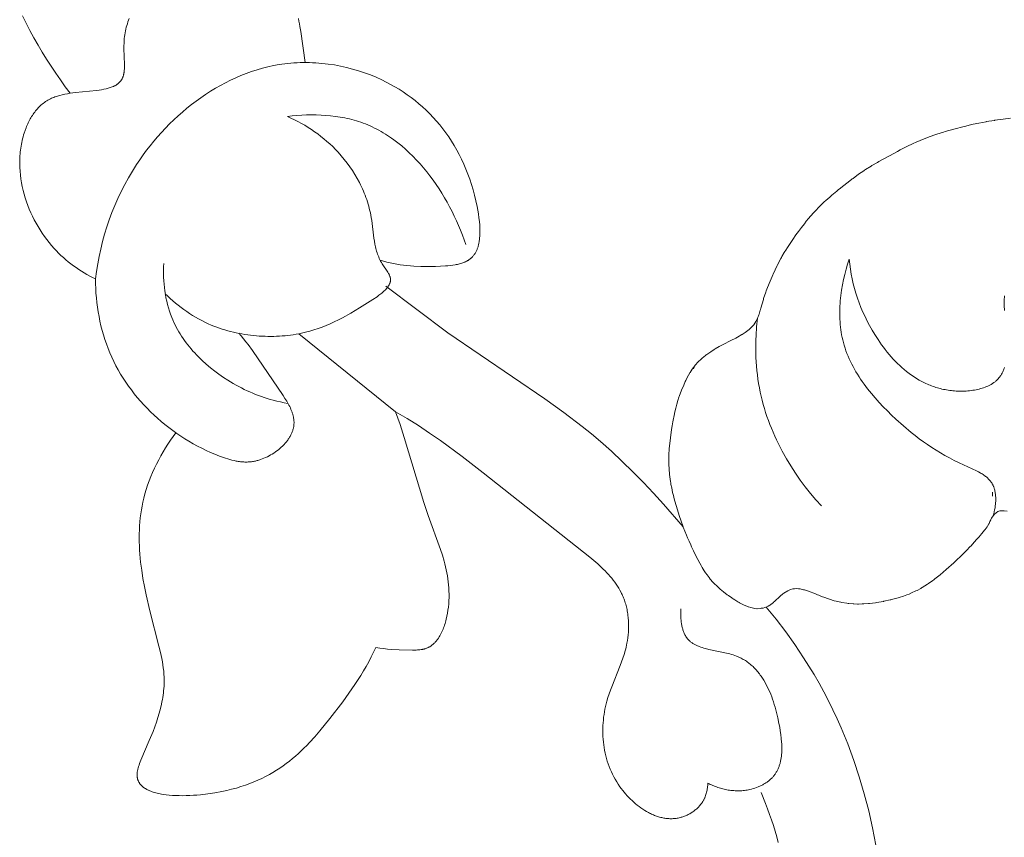
# Model space of a CAD drawing. Units: millimetres. Extents: x 6787 to 8787, y 1483 to 3483.
# Drawn here: x 7233 to 7269, y 2439 to 2468 of the extents above; entities that cross this region are included whole.
import ezdxf

# ---------------------------------------------------------------- set-up
doc = ezdxf.new("R2010")
doc.units = ezdxf.units.MM
doc.header["$MEASUREMENT"] = 0
doc.layers.get('0').update_dxf_attribs({"lineweight": 13})

# ---------------------------------------------------------------- blocks, each defined once
blk = doc.blocks.new('N.VRS_014L_335_300')
for points in [[(-65.917, -197.634), (-66.18, -197.666), (-66.486, -197.709), (-66.495, -197.71), (-66.795, -197.757), (-66.801, -197.758), (-66.936, -197.782), (-67.068, -197.809), (-67.269, -197.852), (-67.376, -197.877), (-67.587, -197.929), (-67.65, -197.945), (-67.924, -198.019), (-67.974, -198.032), (-68.291, -198.121), (-68.35, -198.138), (-68.597, -198.213), (-68.631, -198.224), (-68.67, -198.238), (-68.837, -198.296), (-68.879, -198.311), (-68.962, -198.343), (-69.113, -198.403), (-69.204, -198.441), (-69.345, -198.503), (-69.451, -198.552), (-69.485, -198.567), (-69.659, -198.651), (-69.736, -198.69), (-69.925, -198.787), (-70.025, -198.84), (-70.19, -198.927), (-70.288, -198.983), (-70.594, -199.146), (-70.701, -199.206), (-70.757, -199.239), (-70.963, -199.357), (-70.989, -199.373), (-71.192, -199.501), (-71.225, -199.523), (-71.255, -199.543), (-71.444, -199.673), (-71.644, -199.821), (-71.674, -199.843), (-71.695, -199.859), (-72.144, -200.21), (-72.169, -200.231), (-72.24, -200.29), (-72.419, -200.437), (-72.494, -200.502), (-72.635, -200.628), (-72.692, -200.681), (-72.816, -200.801), (-72.872, -200.856), (-73.013, -201.002), (-73.072, -201.064), (-73.192, -201.2), (-73.262, -201.28), (-73.345, -201.382), (-73.416, -201.47), (-73.521, -201.608), (-73.628, -201.755), (-73.721, -201.882), (-73.834, -202.046), (-73.914, -202.161), (-73.931, -202.186), (-74.051, -202.369), (-74.067, -202.396), (-74.146, -202.522), (-74.231, -202.666), (-74.249, -202.699), (-74.273, -202.742), (-74.395, -202.97), (-74.408, -202.996), (-74.554, -203.306), (-74.568, -203.336), (-74.589, -203.387), (-74.698, -203.645), (-74.777, -203.85), (-74.802, -203.914), (-74.82, -203.966), (-74.897, -204.197), (-74.906, -204.226), (-74.997, -204.544), (-75.009, -204.588), (-75.019, -204.622), (-75.065, -204.765), (-75.073, -204.787), (-75.111, -204.884), (-75.119, -204.903), (-75.17, -205.01), (-75.183, -205.032), (-75.26, -205.149), (-75.27, -205.162), (-75.35, -205.253), (-75.362, -205.266), (-75.441, -205.337), (-75.455, -205.349), (-75.468, -205.36), (-75.566, -205.43), (-75.574, -205.436), (-75.674, -205.5), (-75.687, -205.507), (-75.853, -205.603), (-75.914, -205.635), (-76.094, -205.725), (-76.366, -205.865), (-76.439, -205.902), (-76.514, -205.942), (-76.667, -206.03), (-76.702, -206.052), (-76.824, -206.129), (-76.967, -206.229), (-76.985, -206.242), (-77.013, -206.265), (-77.132, -206.362), (-77.187, -206.413), (-77.264, -206.486), (-77.399, -206.636), (-77.399, -206.636), (-77.455, -206.747), (-77.4, -206.637), (-77.403, -206.64), (-77.498, -206.768), (-77.574, -206.884), (-77.579, -206.892), (-77.582, -206.896), (-77.675, -207.067), (-77.732, -207.18), (-77.751, -207.219), (-77.807, -207.347), (-77.885, -207.529), (-77.97, -207.757), (-77.978, -207.781), (-78.018, -207.907), (-78.057, -208.033), (-78.093, -208.179), (-78.14, -208.371), (-78.144, -208.39), (-78.2, -208.682), (-78.227, -208.833), (-78.248, -208.96), (-78.291, -209.263), (-78.334, -209.667), (-78.343, -209.886), (-78.347, -210.001), (-78.347, -210.034), (-78.346, -210.178), (-78.344, -210.272), (-78.34, -210.35), (-78.333, -210.455), (-78.327, -210.542), (-78.321, -210.6), (-78.288, -210.849), (-78.28, -210.903), (-78.27, -210.96), (-78.244, -211.088), (-78.21, -211.257), (-78.182, -211.367), (-78.152, -211.482), (-78.097, -211.686), (-78.084, -211.732), (-78.037, -211.888), (-77.975, -212.09), (-77.831, -212.5), (-77.824, -212.516), (-77.704, -212.809), (-77.666, -212.898), (-77.612, -213.022), (-77.551, -213.16), (-77.517, -213.234), (-77.45, -213.373), (-77.337, -213.603), (-77.295, -213.688), (-77.219, -213.83), (-77.171, -213.915), (-77.132, -213.983), (-77.059, -214.102), (-77.008, -214.178), (-76.956, -214.253), (-76.88, -214.352), (-76.841, -214.403), (-76.744, -214.514), (-76.721, -214.539), (-76.567, -214.69), (-76.529, -214.725), (-76.474, -214.773), (-76.357, -214.87), (-76.225, -214.972), (-76.179, -215.008), (-76.056, -215.092), (-75.991, -215.135), (-75.987, -215.138), (-75.834, -215.231), (-75.786, -215.26), (-75.785, -215.26), (-75.777, -215.265), (-75.625, -215.341), (-75.485, -215.402), (-75.461, -215.411), (-75.445, -215.415), (-75.36, -215.443), (-75.262, -215.465), (-75.227, -215.47), (-75.144, -215.482), (-75.135, -215.482), (-75.015, -215.473), (-74.987, -215.468), (-74.946, -215.466), (-74.918, -215.46), (-74.849, -215.439), (-74.824, -215.431), (-74.804, -215.421), (-74.739, -215.389), (-74.677, -215.355), (-74.65, -215.337), (-74.639, -215.33), (-74.543, -215.255), (-74.538, -215.25), (-74.504, -215.221), (-74.299, -215.026), (-74.197, -214.941), (-74.165, -214.914), (-74.022, -214.827), (-74.022, -214.827), (-74.022, -214.827), (-74.021, -214.827), (-73.917, -214.783), (-73.832, -214.764), (-73.78, -214.758), (-73.718, -214.749), (-73.627, -214.758), (-73.564, -214.763), (-73.445, -214.792), (-73.42, -214.798), (-73.417, -214.799), (-73.41, -214.801), (-73.266, -214.845), (-73.015, -214.945), (-72.935, -214.977), (-72.895, -214.994), (-72.797, -215.033), (-72.674, -215.08), (-72.576, -215.116), (-72.505, -215.139), (-72.328, -215.194), (-72.264, -215.21), (-72.092, -215.249), (-72.056, -215.257), (-71.868, -215.287), (-71.827, -215.293), (-71.792, -215.296), (-71.645, -215.308), (-71.616, -215.31), (-71.484, -215.314), (-71.452, -215.314), (-71.311, -215.311), (-71.256, -215.308), (-71.078, -215.296), (-71.045, -215.293), (-70.823, -215.265), (-70.785, -215.26), (-70.534, -215.216), (-70.52, -215.214), (-70.293, -215.165), (-70.267, -215.159), (-70.247, -215.153), (-69.998, -215.087), (-69.966, -215.077), (-69.81, -215.028), (-69.81, -215.028), (-69.685, -214.981), (-69.607, -214.95), (-69.489, -214.899), (-69.381, -214.849), (-69.358, -214.838), (-69.316, -214.815), (-69.177, -214.742), (-69.149, -214.727), (-69.124, -214.712), (-68.933, -214.593), (-68.896, -214.569), (-68.744, -214.461), (-68.709, -214.435), (-68.666, -214.401), (-68.524, -214.288), (-68.473, -214.246), (-68.362, -214.15), (-68.259, -214.06), (-67.982, -213.811), (-67.907, -213.743), (-67.877, -213.715), (-67.721, -213.567), (-67.541, -213.39), (-67.5, -213.348), (-67.392, -213.232), (-67.351, -213.19), (-67.301, -213.134), (-67.15, -212.968), (-67.056, -212.864), (-67.015, -212.814), (-66.957, -212.75), (-66.856, -212.625), (-66.839, -212.603), (-66.769, -212.503), (-66.754, -212.481), (-66.707, -212.4), (-66.695, -212.379), (-66.661, -212.305), (-66.635, -212.25), (-66.631, -212.24), (-66.603, -212.191), (-66.545, -212.102), (-66.493, -212.045), (-66.437, -211.992), (-66.37, -211.951), (-66.297, -211.926), (-66.222, -211.917), (-66.145, -211.919), (-66.034, -211.938)], [(-101.868, -193.902), (-101.734, -194.173), (-101.595, -194.441), (-101.451, -194.707), (-101.302, -194.969), (-101.149, -195.229), (-100.99, -195.487), (-100.828, -195.741), (-100.66, -195.992), (-100.489, -196.239), (-100.313, -196.484), (-100.132, -196.725)], [(-99.215, -203.483), (-99.319, -203.43), (-99.422, -203.375), (-99.524, -203.318), (-99.625, -203.258), (-99.724, -203.197), (-99.822, -203.133), (-99.919, -203.067), (-100.014, -202.999), (-100.108, -202.929), (-100.2, -202.856), (-100.291, -202.781), (-100.38, -202.703), (-100.467, -202.624), (-100.553, -202.541), (-100.636, -202.457), (-100.718, -202.369), (-100.81, -202.265), (-100.9, -202.158), (-100.986, -202.047), (-101.07, -201.934), (-101.15, -201.818), (-101.228, -201.699), (-101.302, -201.578), (-101.373, -201.454), (-101.44, -201.328), (-101.504, -201.2), (-101.564, -201.07), (-101.621, -200.939), (-101.674, -200.806), (-101.722, -200.671), (-101.767, -200.535), (-101.807, -200.398), (-101.843, -200.26), (-101.875, -200.122), (-101.903, -199.982), (-101.925, -199.842), (-101.944, -199.702), (-101.957, -199.561), (-101.966, -199.42), (-101.968, -199.35), (-101.969, -199.279), (-101.969, -199.209), (-101.968, -199.139), (-101.965, -199.069), (-101.961, -198.999), (-101.956, -198.929), (-101.949, -198.859), (-101.941, -198.79), (-101.932, -198.72), (-101.921, -198.651), (-101.909, -198.582), (-101.895, -198.513), (-101.881, -198.445), (-101.864, -198.377), (-101.846, -198.309), (-101.827, -198.241), (-101.807, -198.174), (-101.774, -198.077), (-101.738, -197.981), (-101.719, -197.934), (-101.699, -197.887), (-101.679, -197.84), (-101.657, -197.794), (-101.634, -197.748), (-101.611, -197.703), (-101.587, -197.659), (-101.562, -197.615), (-101.536, -197.572), (-101.509, -197.529), (-101.481, -197.487), (-101.452, -197.446), (-101.422, -197.406), (-101.391, -197.366), (-101.359, -197.328), (-101.326, -197.29), (-101.293, -197.254), (-101.258, -197.218), (-101.222, -197.184), (-101.185, -197.15), (-101.147, -197.118), (-101.108, -197.087), (-101.068, -197.057), (-101.027, -197.028), (-100.984, -197), (-100.941, -196.974), (-100.896, -196.949), (-100.851, -196.926), (-100.811, -196.907), (-100.77, -196.889), (-100.728, -196.872), (-100.686, -196.856), (-100.642, -196.841), (-100.599, -196.827), (-100.554, -196.814), (-100.509, -196.801), (-100.418, -196.778), (-100.324, -196.758), (-100.229, -196.74), (-100.133, -196.725), (-99.938, -196.699), (-99.171, -196.62), (-99.081, -196.608), (-98.994, -196.595), (-98.909, -196.58), (-98.828, -196.562), (-98.788, -196.553), (-98.75, -196.543), (-98.712, -196.532), (-98.675, -196.52), (-98.64, -196.508), (-98.605, -196.495), (-98.571, -196.481), (-98.555, -196.474), (-98.539, -196.467), (-98.523, -196.459), (-98.507, -196.451), (-98.492, -196.443), (-98.477, -196.434), (-98.463, -196.426), (-98.448, -196.417), (-98.434, -196.408), (-98.42, -196.398), (-98.407, -196.389), (-98.394, -196.379), (-98.381, -196.369), (-98.369, -196.358), (-98.357, -196.347), (-98.345, -196.336), (-98.334, -196.325), (-98.323, -196.313), (-98.312, -196.301), (-98.302, -196.289), (-98.292, -196.277), (-98.283, -196.264), (-98.274, -196.251), (-98.265, -196.237), (-98.257, -196.223), (-98.249, -196.209), (-98.241, -196.194), (-98.233, -196.178), (-98.226, -196.163), (-98.22, -196.146), (-98.213, -196.13), (-98.208, -196.113), (-98.202, -196.096), (-98.197, -196.078), (-98.192, -196.061), (-98.188, -196.042), (-98.184, -196.024), (-98.18, -196.005), (-98.177, -195.986), (-98.173, -195.967), (-98.168, -195.928), (-98.164, -195.887), (-98.16, -195.846), (-98.158, -195.804), (-98.156, -195.76), (-98.155, -195.672), (-98.174, -195.097), (-98.175, -194.998), (-98.173, -194.9), (-98.172, -194.851), (-98.169, -194.802), (-98.163, -194.731), (-98.156, -194.662), (-98.147, -194.593), (-98.135, -194.524), (-98.122, -194.456), (-98.107, -194.389), (-98.09, -194.323), (-98.072, -194.257), (-98.051, -194.193), (-98.029, -194.128), (-98.006, -194.065), (-97.98, -194.002)], [(-91.829, -194.002), (-91.807, -194.096), (-91.788, -194.192), (-91.77, -194.288), (-91.74, -194.482), (-91.584, -195.605)], [(-88.849, -202.803), (-88.729, -202.839), (-88.608, -202.871), (-88.487, -202.899), (-88.366, -202.925), (-88.245, -202.947), (-88.123, -202.966), (-88.001, -202.982), (-87.877, -202.996), (-87.753, -203.007), (-87.627, -203.016), (-87.372, -203.027), (-87.11, -203.03), (-86.84, -203.026), (-86.659, -203.021), (-86.478, -203.01), (-86.388, -203.003), (-86.299, -202.994), (-86.211, -202.982), (-86.126, -202.968), (-86.083, -202.959), (-86.042, -202.951), (-86.001, -202.941), (-85.961, -202.931), (-85.921, -202.919), (-85.883, -202.907), (-85.845, -202.894), (-85.808, -202.88), (-85.772, -202.865), (-85.755, -202.857), (-85.737, -202.849), (-85.72, -202.841), (-85.703, -202.832), (-85.687, -202.823), (-85.67, -202.814), (-85.654, -202.805), (-85.639, -202.795), (-85.623, -202.785), (-85.608, -202.775), (-85.593, -202.764), (-85.579, -202.753), (-85.565, -202.742), (-85.551, -202.73), (-85.541, -202.722), (-85.531, -202.713), (-85.522, -202.704), (-85.513, -202.695), (-85.504, -202.686), (-85.495, -202.677), (-85.477, -202.658), (-85.461, -202.638), (-85.445, -202.618), (-85.429, -202.597), (-85.415, -202.576), (-85.401, -202.554), (-85.387, -202.532), (-85.374, -202.509), (-85.362, -202.485), (-85.35, -202.461), (-85.339, -202.437), (-85.328, -202.412), (-85.318, -202.386), (-85.309, -202.36), (-85.3, -202.334), (-85.291, -202.307), (-85.283, -202.28), (-85.276, -202.252), (-85.269, -202.224), (-85.263, -202.196), (-85.257, -202.167), (-85.252, -202.138), (-85.247, -202.109), (-85.238, -202.048), (-85.232, -201.987), (-85.227, -201.925), (-85.223, -201.861), (-85.222, -201.796), (-85.222, -201.731), (-85.223, -201.665), (-85.226, -201.598), (-85.229, -201.53), (-85.241, -201.393), (-85.257, -201.255), (-85.277, -201.116), (-85.3, -200.978), (-85.326, -200.84), (-85.369, -200.635), (-85.417, -200.433), (-85.471, -200.235), (-85.529, -200.041), (-85.591, -199.85), (-85.659, -199.664), (-85.731, -199.482), (-85.807, -199.303), (-85.888, -199.128), (-85.973, -198.957), (-86.063, -198.791), (-86.156, -198.628), (-86.254, -198.469), (-86.356, -198.314), (-86.462, -198.164), (-86.571, -198.017), (-86.685, -197.874), (-86.802, -197.736), (-86.923, -197.601), (-87.048, -197.471), (-87.176, -197.345), (-87.307, -197.223), (-87.442, -197.105), (-87.58, -196.991), (-87.722, -196.882), (-87.866, -196.777), (-88.014, -196.676), (-88.165, -196.579), (-88.318, -196.487), (-88.475, -196.399), (-88.634, -196.315), (-88.796, -196.236), (-89, -196.143), (-89.209, -196.058), (-89.421, -195.979), (-89.635, -195.908), (-89.853, -195.843), (-90.073, -195.786), (-90.295, -195.737), (-90.518, -195.695), (-90.743, -195.661), (-90.856, -195.647), (-90.969, -195.635), (-91.082, -195.625), (-91.196, -195.617), (-91.309, -195.611), (-91.423, -195.607), (-91.536, -195.605), (-91.65, -195.606), (-91.763, -195.608), (-91.876, -195.612), (-91.989, -195.619), (-92.102, -195.628), (-92.215, -195.638), (-92.327, -195.652), (-92.429, -195.665), (-92.531, -195.681), (-92.733, -195.717), (-92.935, -195.761), (-93.134, -195.811), (-93.332, -195.868), (-93.529, -195.932), (-93.724, -196.001), (-93.917, -196.077), (-94.108, -196.159), (-94.296, -196.247), (-94.483, -196.34), (-94.668, -196.439), (-94.85, -196.543), (-95.029, -196.652), (-95.206, -196.766), (-95.381, -196.886), (-95.552, -197.009), (-95.721, -197.138), (-95.886, -197.27), (-96.049, -197.407), (-96.208, -197.548), (-96.364, -197.693), (-96.516, -197.841), (-96.665, -197.993), (-96.811, -198.148), (-96.952, -198.307), (-97.09, -198.468), (-97.224, -198.633), (-97.354, -198.8), (-97.479, -198.97), (-97.601, -199.142), (-97.718, -199.316), (-97.869, -199.556), (-98.013, -199.8), (-98.148, -200.047), (-98.276, -200.297), (-98.395, -200.551), (-98.507, -200.807), (-98.611, -201.066), (-98.708, -201.327), (-98.796, -201.591), (-98.878, -201.856), (-98.952, -202.124), (-99.019, -202.393), (-99.078, -202.664), (-99.131, -202.936), (-99.176, -203.209), (-99.215, -203.483)], [(-96.674, -204.018), (-96.582, -204.105), (-96.488, -204.192), (-96.393, -204.276), (-96.296, -204.358), (-96.198, -204.439), (-96.097, -204.517), (-95.995, -204.593), (-95.891, -204.667), (-95.785, -204.738), (-95.678, -204.807), (-95.569, -204.873), (-95.458, -204.937), (-95.345, -204.997), (-95.23, -205.055), (-95.114, -205.11), (-94.996, -205.162), (-94.899, -205.201), (-94.801, -205.239), (-94.702, -205.274), (-94.602, -205.308), (-94.501, -205.339), (-94.399, -205.368), (-94.297, -205.396), (-94.194, -205.421), (-94.09, -205.444), (-93.986, -205.466), (-93.881, -205.485), (-93.777, -205.502), (-93.671, -205.518), (-93.566, -205.531), (-93.461, -205.543), (-93.355, -205.552), (-93.25, -205.56), (-93.144, -205.566), (-93.039, -205.57), (-92.934, -205.572), (-92.829, -205.573), (-92.725, -205.571), (-92.621, -205.568), (-92.518, -205.563), (-92.415, -205.556), (-92.313, -205.547), (-92.212, -205.537), (-92.112, -205.524), (-92.012, -205.51), (-91.914, -205.495), (-91.817, -205.477), (-91.72, -205.458), (-91.565, -205.423), (-91.412, -205.383), (-91.261, -205.338), (-91.112, -205.289), (-90.964, -205.235), (-90.816, -205.177), (-90.669, -205.113), (-90.522, -205.045), (-90.373, -204.972), (-90.223, -204.895), (-89.917, -204.725), (-89.599, -204.535), (-89.114, -204.229), (-88.966, -204.128), (-88.895, -204.077), (-88.827, -204.024), (-88.795, -203.998), (-88.763, -203.971), (-88.733, -203.944), (-88.703, -203.917), (-88.675, -203.889), (-88.649, -203.862), (-88.624, -203.834), (-88.612, -203.82), (-88.6, -203.806), (-88.589, -203.792), (-88.578, -203.778), (-88.568, -203.763), (-88.559, -203.749), (-88.549, -203.735), (-88.541, -203.721), (-88.532, -203.706), (-88.524, -203.692), (-88.517, -203.677), (-88.511, -203.663), (-88.504, -203.648), (-88.502, -203.641), (-88.499, -203.634), (-88.496, -203.626), (-88.494, -203.619), (-88.492, -203.612), (-88.489, -203.604), (-88.487, -203.597), (-88.486, -203.59), (-88.484, -203.582), (-88.482, -203.575), (-88.481, -203.567), (-88.48, -203.56), (-88.479, -203.552), (-88.478, -203.545), (-88.477, -203.537), (-88.476, -203.53), (-88.476, -203.523), (-88.476, -203.515), (-88.476, -203.508), (-88.476, -203.5), (-88.476, -203.492), (-88.477, -203.485), (-88.477, -203.477), (-88.478, -203.47), (-88.479, -203.462), (-88.48, -203.455), (-88.481, -203.447), (-88.483, -203.439), (-88.485, -203.431), (-88.487, -203.423), (-88.489, -203.415), (-88.491, -203.408), (-88.493, -203.4), (-88.496, -203.392), (-88.501, -203.376), (-88.508, -203.36), (-88.514, -203.344), (-88.522, -203.328), (-88.529, -203.312), (-88.538, -203.296), (-88.546, -203.28), (-88.556, -203.264), (-88.575, -203.232), (-88.596, -203.199), (-88.754, -202.966), (-88.776, -202.932), (-88.806, -202.882), (-88.834, -202.833), (-88.86, -202.782), (-88.884, -202.732), (-88.906, -202.681), (-88.927, -202.63), (-88.946, -202.578), (-88.963, -202.526), (-88.98, -202.474), (-88.995, -202.422), (-89.008, -202.37), (-89.021, -202.317), (-89.033, -202.264), (-89.044, -202.211), (-89.063, -202.104), (-89.079, -201.997), (-89.16, -201.35), (-89.177, -201.242), (-89.192, -201.16), (-89.209, -201.078), (-89.227, -200.997), (-89.247, -200.916), (-89.268, -200.835), (-89.292, -200.755), (-89.316, -200.675), (-89.343, -200.595), (-89.371, -200.516), (-89.4, -200.438), (-89.431, -200.36), (-89.463, -200.282), (-89.497, -200.205), (-89.532, -200.128), (-89.568, -200.052), (-89.606, -199.977), (-89.686, -199.828), (-89.771, -199.682), (-89.861, -199.539), (-89.956, -199.399), (-90.055, -199.262), (-90.159, -199.129), (-90.267, -198.999), (-90.379, -198.873), (-90.477, -198.769), (-90.579, -198.667), (-90.683, -198.569), (-90.789, -198.474), (-90.898, -198.381), (-91.009, -198.292), (-91.122, -198.206), (-91.238, -198.122), (-91.355, -198.042), (-91.475, -197.965), (-91.596, -197.89), (-91.719, -197.819), (-91.843, -197.751), (-91.969, -197.686), (-92.097, -197.625), (-92.226, -197.566)], [(-92.226, -197.566), (-92.053, -197.548), (-91.88, -197.533), (-91.706, -197.522), (-91.531, -197.514), (-91.356, -197.511), (-91.18, -197.512), (-91.005, -197.518), (-90.83, -197.528), (-90.655, -197.544), (-90.482, -197.565), (-90.31, -197.591), (-90.139, -197.622), (-90.054, -197.641), (-89.969, -197.66), (-89.885, -197.681), (-89.802, -197.704), (-89.719, -197.728), (-89.636, -197.754), (-89.554, -197.781), (-89.473, -197.81), (-89.389, -197.842), (-89.305, -197.876), (-89.222, -197.912), (-89.14, -197.95), (-89.059, -197.989), (-88.978, -198.03), (-88.898, -198.072), (-88.819, -198.116), (-88.74, -198.162), (-88.663, -198.21), (-88.586, -198.258), (-88.51, -198.309), (-88.434, -198.361), (-88.36, -198.414), (-88.213, -198.525), (-88.069, -198.641), (-87.929, -198.762), (-87.792, -198.888), (-87.658, -199.019), (-87.528, -199.154), (-87.401, -199.293), (-87.277, -199.437), (-87.157, -199.583), (-87.04, -199.734), (-86.927, -199.887), (-86.817, -200.043), (-86.711, -200.202), (-86.609, -200.364), (-86.51, -200.527), (-86.416, -200.693), (-86.324, -200.86), (-86.237, -201.029), (-86.154, -201.198), (-86.074, -201.369), (-85.999, -201.541), (-85.927, -201.712), (-85.859, -201.884), (-85.796, -202.056), (-85.736, -202.228)], [(-71.784, -202.767), (-71.765, -202.946), (-71.741, -203.125), (-71.711, -203.303), (-71.676, -203.48), (-71.635, -203.655), (-71.59, -203.83), (-71.539, -204.004), (-71.483, -204.176), (-71.422, -204.348), (-71.356, -204.517), (-71.284, -204.686), (-71.208, -204.852), (-71.127, -205.017), (-71.041, -205.181), (-70.951, -205.342), (-70.855, -205.502), (-70.734, -205.69), (-70.671, -205.783), (-70.607, -205.874), (-70.541, -205.965), (-70.472, -206.054), (-70.403, -206.142), (-70.331, -206.228), (-70.258, -206.313), (-70.182, -206.396), (-70.106, -206.477), (-70.027, -206.556), (-69.946, -206.633), (-69.864, -206.708), (-69.78, -206.78), (-69.694, -206.85), (-69.606, -206.918), (-69.517, -206.983), (-69.425, -207.045), (-69.332, -207.104), (-69.237, -207.16), (-69.14, -207.213), (-69.041, -207.263), (-68.991, -207.287), (-68.941, -207.309), (-68.89, -207.331), (-68.838, -207.352), (-68.786, -207.372), (-68.734, -207.392), (-68.681, -207.41), (-68.627, -207.427), (-68.573, -207.444), (-68.519, -207.459), (-68.464, -207.474), (-68.409, -207.487), (-68.353, -207.5), (-68.297, -207.511), (-68.24, -207.521), (-68.183, -207.531), (-68.125, -207.539), (-68.067, -207.546), (-68.008, -207.552), (-67.948, -207.557), (-67.887, -207.561), (-67.827, -207.564), (-67.766, -207.565), (-67.706, -207.566), (-67.645, -207.565), (-67.584, -207.563), (-67.524, -207.56), (-67.464, -207.555), (-67.404, -207.549), (-67.344, -207.542), (-67.285, -207.534), (-67.227, -207.524), (-67.169, -207.514), (-67.112, -207.501), (-67.056, -207.488), (-67.001, -207.473), (-66.946, -207.457), (-66.893, -207.44), (-66.841, -207.421), (-66.79, -207.401), (-66.741, -207.379), (-66.716, -207.368), (-66.692, -207.356), (-66.669, -207.344), (-66.646, -207.332), (-66.623, -207.319), (-66.601, -207.306), (-66.579, -207.293), (-66.557, -207.279), (-66.536, -207.265), (-66.516, -207.25), (-66.495, -207.235), (-66.476, -207.22), (-66.456, -207.205), (-66.438, -207.189), (-66.419, -207.172), (-66.402, -207.156), (-66.384, -207.139), (-66.368, -207.121), (-66.357, -207.109), (-66.346, -207.098), (-66.336, -207.085), (-66.326, -207.073), (-66.306, -207.048), (-66.288, -207.023), (-66.27, -206.997), (-66.253, -206.97), (-66.237, -206.942), (-66.222, -206.914), (-66.207, -206.886), (-66.193, -206.857), (-66.181, -206.827), (-66.168, -206.797), (-66.157, -206.767), (-66.146, -206.735), (-66.136, -206.704)], [(-66.137, -204.628), (-66.142, -204.447), (-66.142, -204.269), (-66.138, -204.094)], [(-66.545, -212.102), (-66.526, -212.031), (-66.508, -211.958), (-66.492, -211.884), (-66.478, -211.808), (-66.473, -211.769), (-66.467, -211.731), (-66.463, -211.692), (-66.459, -211.653), (-66.457, -211.615), (-66.454, -211.576), (-66.453, -211.537), (-66.453, -211.499), (-66.453, -211.46), (-66.454, -211.422), (-66.456, -211.384), (-66.459, -211.347), (-66.463, -211.31), (-66.468, -211.273), (-66.475, -211.236), (-66.482, -211.2), (-66.49, -211.165), (-66.499, -211.13), (-66.504, -211.113), (-66.509, -211.096), (-66.515, -211.079), (-66.521, -211.062), (-66.527, -211.046), (-66.534, -211.03), (-66.54, -211.013), (-66.548, -210.998), (-66.555, -210.982), (-66.563, -210.966), (-66.571, -210.951), (-66.579, -210.936), (-66.588, -210.92), (-66.598, -210.905), (-66.608, -210.89), (-66.618, -210.875), (-66.628, -210.86), (-66.639, -210.846), (-66.65, -210.832), (-66.662, -210.818), (-66.674, -210.804), (-66.686, -210.79), (-66.698, -210.777), (-66.711, -210.764), (-66.724, -210.751), (-66.737, -210.738), (-66.764, -210.713), (-66.793, -210.689), (-66.822, -210.666), (-66.852, -210.643), (-66.883, -210.621), (-66.915, -210.6), (-66.947, -210.579), (-66.981, -210.558), (-67.015, -210.538), (-67.084, -210.5), (-67.156, -210.463), (-67.304, -210.392), (-67.787, -210.173), (-67.963, -210.086), (-68.134, -209.997), (-68.301, -209.905), (-68.465, -209.81), (-68.624, -209.713), (-68.781, -209.613), (-68.935, -209.51), (-69.086, -209.404), (-69.234, -209.295), (-69.38, -209.183), (-69.524, -209.069), (-69.807, -208.831), (-70.085, -208.582), (-70.24, -208.435), (-70.394, -208.285), (-70.546, -208.131), (-70.694, -207.974), (-70.839, -207.812), (-70.979, -207.647), (-71.115, -207.478), (-71.244, -207.306), (-71.307, -207.218), (-71.368, -207.129), (-71.427, -207.04), (-71.484, -206.95), (-71.539, -206.858), (-71.593, -206.766), (-71.644, -206.673), (-71.693, -206.579), (-71.74, -206.484), (-71.784, -206.388), (-71.826, -206.291), (-71.866, -206.193), (-71.903, -206.095), (-71.937, -205.995), (-71.968, -205.895), (-71.997, -205.794), (-72.02, -205.702), (-72.041, -205.61), (-72.059, -205.517), (-72.076, -205.423), (-72.09, -205.329), (-72.102, -205.235), (-72.112, -205.14), (-72.119, -205.044), (-72.125, -204.949), (-72.129, -204.853), (-72.131, -204.756), (-72.13, -204.66), (-72.128, -204.564), (-72.124, -204.467), (-72.119, -204.37), (-72.111, -204.274), (-72.091, -204.08), (-72.064, -203.888), (-72.032, -203.696), (-71.993, -203.506), (-71.948, -203.318), (-71.899, -203.131), (-71.844, -202.948), (-71.784, -202.767)], [(-96.728, -202.921), (-96.733, -203.045), (-96.736, -203.17), (-96.736, -203.295), (-96.732, -203.42), (-96.726, -203.545), (-96.717, -203.671), (-96.704, -203.796), (-96.688, -203.92), (-96.669, -204.044), (-96.647, -204.168), (-96.621, -204.29), (-96.591, -204.412), (-96.558, -204.532), (-96.521, -204.651), (-96.481, -204.769), (-96.436, -204.886), (-96.399, -204.974), (-96.36, -205.062), (-96.318, -205.148), (-96.275, -205.234), (-96.229, -205.318), (-96.181, -205.402), (-96.131, -205.484), (-96.079, -205.566), (-96.026, -205.646), (-95.97, -205.725), (-95.913, -205.803), (-95.854, -205.88), (-95.793, -205.956), (-95.73, -206.031), (-95.666, -206.104), (-95.601, -206.176), (-95.534, -206.248), (-95.465, -206.318), (-95.396, -206.387), (-95.325, -206.454), (-95.179, -206.586), (-95.029, -206.713), (-94.874, -206.835), (-94.717, -206.951), (-94.555, -207.063), (-94.392, -207.169), (-94.197, -207.287), (-94.098, -207.343), (-93.998, -207.397), (-93.898, -207.45), (-93.797, -207.5), (-93.696, -207.549), (-93.593, -207.595), (-93.49, -207.64), (-93.386, -207.682), (-93.281, -207.722), (-93.176, -207.761), (-93.07, -207.797), (-92.963, -207.831), (-92.856, -207.863), (-92.748, -207.893), (-92.614, -207.927), (-92.479, -207.958), (-92.343, -207.985), (-92.207, -208.01)], [(-93.995, -205.453), (-93.906, -205.557), (-93.821, -205.661), (-93.738, -205.767), (-93.657, -205.873), (-93.501, -206.09), (-92.381, -207.728), (-92.316, -207.827), (-92.254, -207.927), (-92.225, -207.977), (-92.197, -208.027), (-92.17, -208.077), (-92.145, -208.127), (-92.121, -208.178), (-92.099, -208.228), (-92.078, -208.278), (-92.059, -208.328), (-92.051, -208.353), (-92.042, -208.379), (-92.035, -208.404), (-92.027, -208.429), (-92.021, -208.454), (-92.015, -208.479), (-92.009, -208.504), (-92.004, -208.529), (-92, -208.554), (-91.996, -208.58), (-91.993, -208.605), (-91.99, -208.63), (-91.989, -208.655), (-91.987, -208.68), (-91.987, -208.705), (-91.987, -208.73), (-91.988, -208.755), (-91.989, -208.78), (-91.992, -208.805), (-91.995, -208.83), (-91.999, -208.858), (-92.004, -208.886), (-92.01, -208.913), (-92.017, -208.941), (-92.025, -208.969), (-92.033, -208.996), (-92.043, -209.024), (-92.053, -209.051), (-92.064, -209.078), (-92.076, -209.105), (-92.088, -209.133), (-92.102, -209.159), (-92.116, -209.186), (-92.131, -209.213), (-92.146, -209.239), (-92.163, -209.265), (-92.18, -209.292), (-92.197, -209.317), (-92.216, -209.343), (-92.235, -209.369), (-92.254, -209.394), (-92.274, -209.419), (-92.295, -209.443), (-92.316, -209.468), (-92.338, -209.492), (-92.36, -209.516), (-92.407, -209.563), (-92.455, -209.609), (-92.505, -209.653), (-92.557, -209.697), (-92.61, -209.738), (-92.665, -209.778), (-92.722, -209.817), (-92.779, -209.853), (-92.838, -209.888), (-92.897, -209.921), (-92.958, -209.952), (-93.019, -209.981), (-93.081, -210.008), (-93.143, -210.033), (-93.206, -210.055), (-93.237, -210.066), (-93.268, -210.075), (-93.3, -210.085), (-93.331, -210.093), (-93.363, -210.101), (-93.394, -210.108), (-93.426, -210.115), (-93.457, -210.121), (-93.498, -210.127), (-93.538, -210.133), (-93.578, -210.137), (-93.618, -210.141), (-93.658, -210.143), (-93.698, -210.144), (-93.738, -210.145), (-93.778, -210.144), (-93.818, -210.143), (-93.857, -210.141), (-93.897, -210.138), (-93.936, -210.134), (-93.975, -210.129), (-94.014, -210.124), (-94.053, -210.117), (-94.092, -210.11), (-94.17, -210.095), (-94.247, -210.076), (-94.324, -210.056), (-94.401, -210.033), (-94.477, -210.009), (-94.553, -209.983), (-94.704, -209.927), (-94.867, -209.862), (-95.029, -209.793), (-95.188, -209.72), (-95.347, -209.643), (-95.503, -209.562), (-95.658, -209.477), (-95.811, -209.389), (-95.962, -209.297), (-96.111, -209.201), (-96.257, -209.101), (-96.401, -208.998), (-96.543, -208.892), (-96.682, -208.783), (-96.818, -208.67), (-96.952, -208.554), (-97.082, -208.435), (-97.21, -208.313), (-97.335, -208.188), (-97.456, -208.06), (-97.574, -207.929), (-97.689, -207.796), (-97.8, -207.66), (-97.907, -207.521), (-98.011, -207.38), (-98.11, -207.237), (-98.206, -207.091), (-98.298, -206.943), (-98.385, -206.793), (-98.468, -206.64), (-98.547, -206.486), (-98.621, -206.33), (-98.691, -206.171), (-98.755, -206.011), (-98.816, -205.849), (-98.871, -205.686), (-98.922, -205.521), (-98.969, -205.355), (-99.011, -205.188), (-99.049, -205.02), (-99.083, -204.851), (-99.113, -204.681), (-99.139, -204.511), (-99.161, -204.34), (-99.179, -204.169), (-99.193, -203.998), (-99.204, -203.826), (-99.211, -203.655), (-99.215, -203.483)], [(-88.647, -203.739), (-86.39, -205.438), (-82.866, -207.843), (-82.174, -208.339), (-81.497, -208.855), (-81.166, -209.121), (-80.84, -209.394), (-80.435, -209.752), (-80.04, -210.12), (-79.653, -210.498), (-79.274, -210.885), (-78.903, -211.28), (-78.539, -211.682), (-77.831, -212.5)], [(-75.119, -204.903), (-75.152, -205.22), (-75.174, -205.538), (-75.181, -205.698), (-75.185, -205.858), (-75.186, -206.018), (-75.184, -206.178), (-75.179, -206.337), (-75.171, -206.497), (-75.16, -206.657), (-75.145, -206.816), (-75.127, -206.975), (-75.106, -207.134), (-75.081, -207.292), (-75.053, -207.45), (-75.023, -207.6), (-74.99, -207.749), (-74.953, -207.897), (-74.914, -208.045), (-74.871, -208.192), (-74.826, -208.339), (-74.778, -208.485), (-74.726, -208.629), (-74.672, -208.773), (-74.616, -208.916), (-74.556, -209.059), (-74.495, -209.2), (-74.43, -209.34), (-74.363, -209.479), (-74.222, -209.753), (-74.071, -210.023), (-73.911, -210.287), (-73.743, -210.546), (-73.567, -210.799), (-73.383, -211.046), (-73.193, -211.286), (-72.995, -211.519), (-72.791, -211.744)], [(-88.297, -208.312), (-91.814, -205.477)], [(-89.011, -216.892), (-88.941, -216.905), (-88.87, -216.916), (-88.73, -216.936), (-88.588, -216.951), (-88.447, -216.962), (-88.16, -216.977), (-87.68, -216.99), (-87.587, -216.989), (-87.541, -216.988), (-87.495, -216.985), (-87.45, -216.982), (-87.405, -216.977), (-87.361, -216.971), (-87.339, -216.968), (-87.317, -216.964), (-87.296, -216.959), (-87.275, -216.955), (-87.254, -216.95), (-87.233, -216.944), (-87.213, -216.938), (-87.192, -216.931), (-87.172, -216.924), (-87.153, -216.917), (-87.131, -216.908), (-87.11, -216.898), (-87.09, -216.888), (-87.069, -216.877), (-87.049, -216.866), (-87.03, -216.854), (-87.01, -216.842), (-86.991, -216.829), (-86.973, -216.815), (-86.954, -216.801), (-86.936, -216.786), (-86.919, -216.771), (-86.901, -216.755), (-86.884, -216.739), (-86.868, -216.722), (-86.851, -216.705), (-86.835, -216.687), (-86.819, -216.669), (-86.804, -216.651), (-86.789, -216.632), (-86.774, -216.613), (-86.759, -216.593), (-86.745, -216.573), (-86.731, -216.552), (-86.717, -216.531), (-86.704, -216.51), (-86.678, -216.466), (-86.653, -216.421), (-86.629, -216.375), (-86.606, -216.328), (-86.585, -216.279), (-86.564, -216.23), (-86.545, -216.18), (-86.526, -216.129), (-86.509, -216.077), (-86.492, -216.025), (-86.477, -215.972), (-86.462, -215.919), (-86.449, -215.865), (-86.424, -215.757), (-86.403, -215.648), (-86.386, -215.54), (-86.37, -215.421), (-86.359, -215.302), (-86.351, -215.185), (-86.347, -215.069), (-86.346, -214.954), (-86.349, -214.84), (-86.355, -214.727), (-86.364, -214.615), (-86.376, -214.504), (-86.39, -214.394), (-86.407, -214.285), (-86.427, -214.176), (-86.449, -214.068), (-86.473, -213.961), (-86.499, -213.855), (-86.527, -213.749), (-86.588, -213.538), (-86.654, -213.33), (-87.103, -212.091), (-87.262, -211.623), (-87.976, -209.25), (-88.13, -208.779), (-88.297, -208.312)], [(-76.927, -221.835), (-76.929, -221.876), (-76.932, -221.918), (-76.936, -221.959), (-76.941, -222.001), (-76.948, -222.042), (-76.955, -222.083), (-76.964, -222.124), (-76.974, -222.165), (-76.985, -222.205), (-76.997, -222.245), (-77.01, -222.285), (-77.025, -222.324), (-77.041, -222.363), (-77.05, -222.382), (-77.059, -222.401), (-77.068, -222.419), (-77.078, -222.438), (-77.088, -222.456), (-77.098, -222.475), (-77.115, -222.504), (-77.134, -222.532), (-77.153, -222.56), (-77.173, -222.587), (-77.194, -222.614), (-77.215, -222.64), (-77.238, -222.666), (-77.261, -222.691), (-77.285, -222.716), (-77.309, -222.74), (-77.334, -222.763), (-77.36, -222.786), (-77.386, -222.808), (-77.413, -222.829), (-77.441, -222.85), (-77.469, -222.87), (-77.498, -222.89), (-77.527, -222.908), (-77.556, -222.926), (-77.586, -222.944), (-77.616, -222.96), (-77.647, -222.976), (-77.678, -222.991), (-77.709, -223.006), (-77.741, -223.019), (-77.772, -223.032), (-77.804, -223.044), (-77.837, -223.055), (-77.869, -223.066), (-77.901, -223.075), (-77.934, -223.084), (-77.967, -223.092), (-78.004, -223.1), (-78.042, -223.107), (-78.079, -223.113), (-78.117, -223.117), (-78.155, -223.121), (-78.192, -223.123), (-78.23, -223.125), (-78.268, -223.125), (-78.306, -223.125), (-78.344, -223.123), (-78.381, -223.121), (-78.419, -223.117), (-78.457, -223.113), (-78.494, -223.107), (-78.532, -223.101), (-78.569, -223.094), (-78.607, -223.086), (-78.644, -223.077), (-78.682, -223.067), (-78.719, -223.056), (-78.756, -223.044), (-78.793, -223.032), (-78.83, -223.019), (-78.867, -223.005), (-78.903, -222.99), (-78.94, -222.975), (-78.976, -222.958), (-79.012, -222.941), (-79.048, -222.923), (-79.084, -222.905), (-79.155, -222.866), (-79.225, -222.824), (-79.294, -222.78), (-79.362, -222.734), (-79.429, -222.685), (-79.495, -222.634), (-79.56, -222.58), (-79.624, -222.525), (-79.686, -222.468), (-79.747, -222.41), (-79.806, -222.349), (-79.864, -222.288), (-79.92, -222.224), (-79.975, -222.16), (-80.027, -222.094), (-80.078, -222.028), (-80.127, -221.96), (-80.187, -221.872), (-80.244, -221.783), (-80.298, -221.692), (-80.348, -221.6), (-80.396, -221.507), (-80.44, -221.414), (-80.481, -221.319), (-80.519, -221.223), (-80.554, -221.127), (-80.586, -221.03), (-80.615, -220.932), (-80.641, -220.834), (-80.665, -220.735), (-80.685, -220.636), (-80.703, -220.536), (-80.717, -220.436), (-80.73, -220.336), (-80.739, -220.236), (-80.745, -220.135), (-80.749, -220.035), (-80.751, -219.935), (-80.75, -219.834), (-80.746, -219.734), (-80.74, -219.634), (-80.731, -219.534), (-80.72, -219.435), (-80.706, -219.336), (-80.69, -219.238), (-80.672, -219.14), (-80.651, -219.043), (-80.628, -218.947), (-80.603, -218.851), (-80.563, -218.717), (-80.52, -218.584), (-80.474, -218.452), (-80.425, -218.322), (-80.113, -217.545), (-80.065, -217.415), (-80.018, -217.283), (-79.975, -217.151), (-79.936, -217.017), (-79.918, -216.949), (-79.901, -216.881), (-79.886, -216.812), (-79.872, -216.743), (-79.854, -216.642), (-79.839, -216.541), (-79.827, -216.438), (-79.818, -216.335), (-79.813, -216.232), (-79.811, -216.128), (-79.812, -216.025), (-79.816, -215.921), (-79.824, -215.819), (-79.836, -215.717), (-79.843, -215.666), (-79.85, -215.616), (-79.859, -215.566), (-79.869, -215.516), (-79.879, -215.466), (-79.891, -215.417), (-79.903, -215.368), (-79.917, -215.32), (-79.931, -215.272), (-79.946, -215.224), (-79.962, -215.177), (-79.979, -215.13), (-79.995, -215.089), (-80.012, -215.048), (-80.029, -215.008), (-80.048, -214.968), (-80.067, -214.928), (-80.086, -214.889), (-80.128, -214.811), (-80.171, -214.735), (-80.218, -214.661), (-80.267, -214.587), (-80.318, -214.515), (-80.371, -214.445), (-80.427, -214.375), (-80.484, -214.307), (-80.544, -214.239), (-80.605, -214.173), (-80.668, -214.107), (-80.732, -214.043), (-80.798, -213.979), (-80.934, -213.854), (-81.074, -213.732), (-81.219, -213.612), (-85.1, -210.536), (-85.87, -209.939), (-86.653, -209.365), (-87.053, -209.089), (-87.459, -208.821), (-87.873, -208.562), (-88.297, -208.312)], [(-96.291, -209.078), (-96.387, -209.213), (-96.481, -209.351), (-96.573, -209.491), (-96.662, -209.633), (-96.748, -209.777), (-96.831, -209.923), (-96.911, -210.07), (-96.988, -210.22), (-97.061, -210.371), (-97.131, -210.523), (-97.196, -210.677), (-97.257, -210.832), (-97.314, -210.988), (-97.366, -211.145), (-97.413, -211.304), (-97.455, -211.463), (-97.488, -211.605), (-97.517, -211.747), (-97.542, -211.89), (-97.564, -212.034), (-97.582, -212.178), (-97.596, -212.322), (-97.607, -212.467), (-97.614, -212.612), (-97.619, -212.758), (-97.62, -212.904), (-97.618, -213.051), (-97.613, -213.198), (-97.606, -213.345), (-97.596, -213.492), (-97.568, -213.787), (-97.531, -214.083), (-97.485, -214.379), (-97.432, -214.675), (-97.373, -214.972), (-97.237, -215.563), (-96.901, -216.842), (-96.846, -217.071), (-96.798, -217.298), (-96.777, -217.411), (-96.759, -217.524), (-96.743, -217.637), (-96.73, -217.75), (-96.721, -217.862), (-96.715, -217.974), (-96.713, -218.056), (-96.712, -218.138), (-96.714, -218.22), (-96.718, -218.302), (-96.723, -218.384), (-96.731, -218.466), (-96.74, -218.548), (-96.75, -218.629), (-96.763, -218.711), (-96.777, -218.793), (-96.792, -218.874), (-96.809, -218.956), (-96.848, -219.12), (-96.892, -219.284), (-96.942, -219.448), (-96.996, -219.614), (-97.055, -219.78), (-97.117, -219.947), (-97.254, -220.285), (-97.562, -220.995), (-97.585, -221.055), (-97.607, -221.114), (-97.627, -221.172), (-97.646, -221.229), (-97.662, -221.286), (-97.669, -221.313), (-97.675, -221.341), (-97.681, -221.368), (-97.686, -221.395), (-97.69, -221.421), (-97.693, -221.447), (-97.696, -221.473), (-97.697, -221.498), (-97.698, -221.51), (-97.698, -221.523), (-97.698, -221.535), (-97.698, -221.547), (-97.697, -221.567), (-97.696, -221.586), (-97.694, -221.605), (-97.691, -221.623), (-97.688, -221.641), (-97.686, -221.65), (-97.684, -221.659), (-97.682, -221.668), (-97.68, -221.677), (-97.677, -221.686), (-97.675, -221.695), (-97.672, -221.703), (-97.669, -221.712), (-97.666, -221.72), (-97.663, -221.729), (-97.659, -221.737), (-97.656, -221.745), (-97.652, -221.753), (-97.649, -221.761), (-97.641, -221.777), (-97.632, -221.793), (-97.623, -221.809), (-97.614, -221.824), (-97.604, -221.839), (-97.593, -221.853), (-97.582, -221.868), (-97.57, -221.882), (-97.558, -221.895), (-97.545, -221.909), (-97.532, -221.922), (-97.519, -221.935), (-97.504, -221.948), (-97.49, -221.96), (-97.475, -221.973), (-97.459, -221.984), (-97.443, -221.996), (-97.427, -222.008), (-97.41, -222.019), (-97.392, -222.03), (-97.375, -222.04), (-97.356, -222.051), (-97.338, -222.061), (-97.319, -222.071), (-97.299, -222.081), (-97.279, -222.09), (-97.239, -222.108), (-97.196, -222.125), (-97.152, -222.142), (-97.107, -222.157), (-97.06, -222.171), (-97.012, -222.185), (-96.962, -222.198), (-96.912, -222.209), (-96.86, -222.22), (-96.807, -222.23), (-96.753, -222.239), (-96.642, -222.255), (-96.527, -222.268), (-96.408, -222.277), (-96.287, -222.284), (-96.163, -222.287), (-96.036, -222.288), (-95.908, -222.286), (-95.779, -222.281), (-95.649, -222.274), (-95.518, -222.264), (-95.386, -222.252), (-95.125, -222.222), (-94.867, -222.183), (-94.617, -222.137), (-94.434, -222.098), (-94.256, -222.055), (-94.084, -222.008), (-93.918, -221.958), (-93.756, -221.905), (-93.6, -221.848), (-93.448, -221.788), (-93.301, -221.725), (-93.158, -221.659), (-93.02, -221.589), (-92.885, -221.517), (-92.755, -221.442), (-92.628, -221.364), (-92.505, -221.284), (-92.385, -221.201), (-92.268, -221.116), (-92.154, -221.028), (-92.044, -220.938), (-91.935, -220.845), (-91.829, -220.751), (-91.726, -220.655), (-91.624, -220.556), (-91.524, -220.456), (-91.426, -220.353), (-91.235, -220.144), (-91.048, -219.929), (-90.683, -219.482), (-90.216, -218.876), (-89.99, -218.562), (-89.77, -218.242), (-89.56, -217.915), (-89.46, -217.749), (-89.363, -217.581), (-89.269, -217.411), (-89.179, -217.24), (-89.093, -217.067), (-89.011, -216.892)], [(-77.909, -215.487), (-77.912, -215.555), (-77.914, -215.624), (-77.913, -215.695), (-77.911, -215.766), (-77.907, -215.837), (-77.901, -215.908), (-77.893, -215.979), (-77.888, -216.014), (-77.882, -216.049), (-77.876, -216.083), (-77.869, -216.118), (-77.861, -216.152), (-77.853, -216.185), (-77.844, -216.218), (-77.834, -216.251), (-77.824, -216.283), (-77.813, -216.315), (-77.801, -216.346), (-77.788, -216.376), (-77.774, -216.405), (-77.76, -216.434), (-77.753, -216.448), (-77.745, -216.462), (-77.737, -216.476), (-77.729, -216.489), (-77.721, -216.503), (-77.712, -216.516), (-77.703, -216.529), (-77.694, -216.541), (-77.686, -216.552), (-77.678, -216.563), (-77.669, -216.574), (-77.66, -216.584), (-77.651, -216.595), (-77.642, -216.605), (-77.633, -216.615), (-77.623, -216.625), (-77.604, -216.644), (-77.584, -216.662), (-77.563, -216.68), (-77.542, -216.697), (-77.52, -216.713), (-77.498, -216.729), (-77.475, -216.744), (-77.451, -216.759), (-77.427, -216.773), (-77.402, -216.787), (-77.377, -216.8), (-77.352, -216.813), (-77.326, -216.825), (-77.299, -216.836), (-77.272, -216.848), (-77.245, -216.859), (-77.189, -216.879), (-77.132, -216.898), (-77.074, -216.916), (-77.014, -216.933), (-76.891, -216.963), (-76.253, -217.098), (-76.128, -217.13), (-76.066, -217.147), (-76.006, -217.166), (-75.946, -217.186), (-75.888, -217.208), (-75.845, -217.225), (-75.802, -217.244), (-75.761, -217.263), (-75.72, -217.283), (-75.68, -217.304), (-75.64, -217.326), (-75.602, -217.349), (-75.564, -217.373), (-75.526, -217.398), (-75.49, -217.423), (-75.454, -217.449), (-75.419, -217.476), (-75.384, -217.504), (-75.35, -217.533), (-75.317, -217.562), (-75.284, -217.592), (-75.252, -217.623), (-75.221, -217.655), (-75.19, -217.687), (-75.16, -217.72), (-75.131, -217.754), (-75.102, -217.789), (-75.074, -217.824), (-75.046, -217.859), (-75.019, -217.896), (-74.992, -217.933), (-74.941, -218.008), (-74.892, -218.086), (-74.845, -218.167), (-74.8, -218.249), (-74.757, -218.333), (-74.716, -218.419), (-74.677, -218.507), (-74.64, -218.597), (-74.605, -218.688), (-74.572, -218.781), (-74.54, -218.875), (-74.51, -218.97), (-74.481, -219.066), (-74.428, -219.261), (-74.381, -219.459), (-74.339, -219.66), (-74.314, -219.795), (-74.291, -219.931), (-74.271, -220.066), (-74.255, -220.201), (-74.244, -220.334), (-74.24, -220.4), (-74.237, -220.466), (-74.236, -220.531), (-74.236, -220.596), (-74.237, -220.659), (-74.24, -220.723), (-74.245, -220.785), (-74.251, -220.847), (-74.259, -220.908), (-74.269, -220.968), (-74.281, -221.027), (-74.288, -221.056), (-74.295, -221.085), (-74.302, -221.113), (-74.31, -221.141), (-74.319, -221.169), (-74.328, -221.197), (-74.338, -221.225), (-74.348, -221.252), (-74.359, -221.278), (-74.37, -221.305), (-74.382, -221.331), (-74.395, -221.357), (-74.408, -221.382), (-74.422, -221.408), (-74.436, -221.432), (-74.451, -221.457), (-74.467, -221.481), (-74.483, -221.505), (-74.5, -221.528), (-74.517, -221.551), (-74.535, -221.573), (-74.554, -221.596), (-74.573, -221.617), (-74.593, -221.638), (-74.614, -221.659), (-74.635, -221.679), (-74.657, -221.699), (-74.679, -221.718), (-74.702, -221.737), (-74.725, -221.756), (-74.749, -221.774), (-74.773, -221.792), (-74.798, -221.809), (-74.823, -221.826), (-74.849, -221.842), (-74.875, -221.858), (-74.902, -221.873), (-74.929, -221.888), (-74.956, -221.903), (-74.983, -221.917), (-75.011, -221.931), (-75.04, -221.944), (-75.068, -221.957), (-75.097, -221.969), (-75.155, -221.992), (-75.214, -222.013), (-75.274, -222.031), (-75.334, -222.048), (-75.395, -222.063), (-75.444, -222.074), (-75.493, -222.083), (-75.542, -222.091), (-75.592, -222.097), (-75.641, -222.102), (-75.691, -222.106), (-75.74, -222.109), (-75.79, -222.11), (-75.839, -222.111), (-75.889, -222.11), (-75.938, -222.108), (-75.988, -222.105), (-76.037, -222.1), (-76.086, -222.095), (-76.135, -222.089), (-76.184, -222.081), (-76.233, -222.072), (-76.281, -222.063), (-76.329, -222.052), (-76.377, -222.041), (-76.425, -222.028), (-76.473, -222.015), (-76.52, -222.001), (-76.567, -221.986), (-76.613, -221.97), (-76.659, -221.953), (-76.705, -221.935), (-76.75, -221.916), (-76.795, -221.897), (-76.839, -221.877), (-76.883, -221.856), (-76.927, -221.835)], [(-70.816, -224.086), (-70.936, -223.458), (-71.076, -222.835), (-71.237, -222.217), (-71.417, -221.606), (-71.618, -221.002), (-71.839, -220.406), (-71.957, -220.112), (-72.08, -219.819), (-72.228, -219.488), (-72.381, -219.16), (-72.542, -218.835), (-72.709, -218.514), (-72.883, -218.196), (-73.063, -217.882), (-73.249, -217.572), (-73.442, -217.266), (-73.76, -216.788), (-74.093, -216.321), (-74.442, -215.866), (-74.804, -215.421)], [(-74.993, -222.176), (-74.829, -222.569), (-74.752, -222.767), (-74.679, -222.967), (-74.609, -223.168), (-74.543, -223.371), (-74.481, -223.575), (-74.422, -223.78), (-74.368, -223.986)]]:
    blk.add_lwpolyline(points)
blk.add_lwpolyline([(-66.573, -211.24), (-66.575, -211.386), (-66.574, -211.252)], close=True)

msp = doc.modelspace()

# ---------------------------------------------------------------- block references
msp.add_blockref('N.VRS_014L_335_300', (7335.29, 2662.325))

doc.saveas('drawing.dxf')
